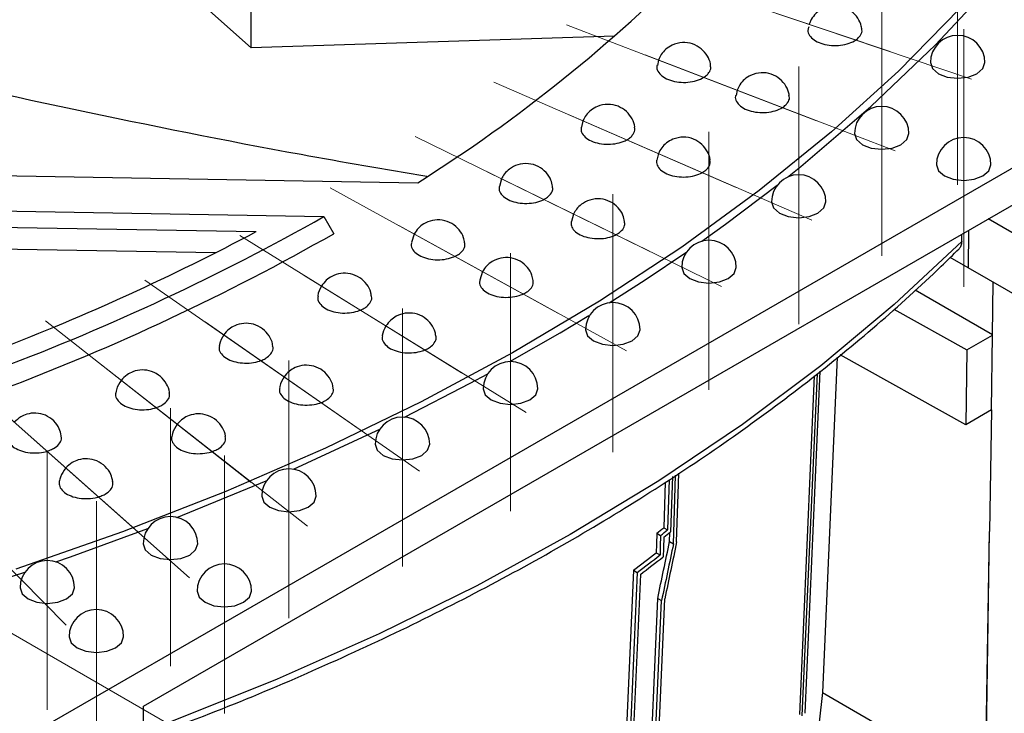
# Paper-space layout 'Лист1(2)' of a CAD drawing. Units: millimetres. Extents: x -52 to 664, y -32 to 370.
# Drawn here: x 365 to 383, y 171 to 183 of the extents above; entities that cross this region are included whole.
import ezdxf

# ---------------------------------------------------------------- set-up
doc = ezdxf.new("R2010")
doc.units = ezdxf.units.MM
doc.linetypes.add('CENTERX2', pattern=[20.32, 12.7, -2.54, 2.54, -2.54])
doc.layers.add('FORMAT', color=7, linetype='Continuous')

psp = doc.layouts.new('Лист1(2)')

# ---------------------------------------------------------------- linework, layer by layer
at = {"color": 7, "linetype": 'Continuous', "lineweight": 25}
for p, q in [((395.072914, 187.306556), (357.389289, 165.552263)), ((369.441949, 182.77876), (365.008965, 186.739886)), ((369.441949, 182.77876), (369.441949, 184.139661)), ((376.106996, 182.993403), (369.441949, 182.77876)), ((376.91324, 182.555173), (376.896294, 182.457132)), ((378.356336, 182.000881), (378.339391, 181.902841)), ((375.528541, 181.4397), (375.502605, 181.319091)), ((376.913368, 180.837907), (376.887431, 180.717298)), ((367.466847, 170.689462), (384.995356, 180.808455)), ((361.983052, 180.486308), (372.499783, 180.301776)), ((374.033168, 180.373507), (373.995265, 180.234516)), ((360.234632, 179.8641), (370.777193, 179.679115)), ((359.719207, 179.576368), (369.533966, 179.404153)), ((370.777193, 179.679115), (370.957606, 179.366245)), ((375.355038, 179.726249), (375.317135, 179.587257)), ((384.496493, 178.751296), (382.964179, 179.635882)), ((382.60495, 179.428503), (382.595062, 178.741991)), ((372.432397, 179.360298), (372.381178, 179.201954)), ((359.642564, 179.179748), (368.794488, 179.019164)), ((382.595062, 178.741991), (382.264285, 178.926392)), ((373.686839, 178.669765), (373.63562, 178.51142)), ((384.480681, 177.653446), (382.595062, 178.741991)), ((381.624222, 178.33296), (383.044049, 177.513312)), ((383.043911, 177.504114), (383.058452, 178.474482)), ((381.233976, 177.978096), (382.572434, 177.231936)), ((382.572434, 177.231936), (383.043911, 177.504114)), ((383.02334, 176.131337), (383.043911, 177.504114)), ((382.572434, 177.231936), (382.551863, 175.859159)), ((380.193022, 177.096671), (379.922583, 170.941493)), ((382.551863, 175.859159), (380.249297, 177.142788)), ((379.505442, 170.538603), (379.779987, 176.758192)), ((379.552889, 170.511212), (379.830094, 176.799254)), ((379.603205, 170.559366), (379.879929, 176.840094)), ((383.02334, 176.131337), (382.551863, 175.859159)), ((383.02334, 176.131337), (382.989828, 173.895011)), ((377.169681, 174.907241), (377.138079, 173.893056)), ((368.08003, 174.155772), (369.718451, 174.826149)), ((377.036132, 174.80099), (377.010152, 173.96692)), ((377.109652, 174.850385), (377.080863, 173.9261)), ((376.884185, 173.868194), (376.954896, 173.827373)), ((377.010152, 173.96692), (377.080863, 173.9261)), ((377.11851, 173.711681), (377.123814, 173.881819)), ((382.912715, 169.408902), (382.989828, 173.895011)), ((382.929908, 169.896309), (382.989828, 173.895011)), ((377.11851, 173.711681), (377.189221, 173.67086)), ((376.872951, 173.507236), (376.943661, 173.466416)), ((376.453759, 173.185946), (376.276301, 169.14986)), ((376.52447, 173.145125), (376.347012, 169.109039)), ((376.582184, 173.110382), (376.408333, 169.153843)), ((376.453759, 173.185946), (376.52447, 173.145125)), ((376.762103, 169.512611), (376.900189, 172.668869)), ((376.832814, 169.471791), (376.9709, 172.628048)), ((376.892684, 169.515859), (377.030289, 172.663031)), ((376.900189, 172.668869), (376.9709, 172.628048)), ((379.922583, 170.941493), (382.901033, 169.222071)), ((367.493589, 168.935728), (367.466847, 170.689462))]:
    psp.add_line(p, q, dxfattribs=at)
at = {"color": 7, "linetype": 'Continuous', "lineweight": 25, "flags": 128}
for points in [[(379.282816, 180.404707), (379.525197, 180.59906), (380.8113, 181.698779), (381.998456, 182.834974), (383.083567, 184.00468)], [(382.444646, 183.501889), (381.315896, 182.351672), (380.086883, 181.236227), (378.760812, 180.158465), (377.341145, 179.121196), (375.831584, 178.127128), (374.236067, 177.178853), (372.558758, 176.278846), (370.804032, 175.429454), (368.976467, 174.632893), (367.080831, 173.891242), (365.122069, 173.206436)], [(381.904063, 182.508247), (381.942124, 182.397788), (382.05051, 182.304145)], [(382.05051, 182.304145), (382.212722, 182.241575), (382.404063, 182.219604), (382.595405, 182.241575), (382.757617, 182.304145), (382.866003, 182.397788), (382.904063, 182.508247)], [(380.510531, 181.204005), (380.548591, 181.093545), (380.656978, 180.999902)], [(380.656978, 180.999902), (380.819189, 180.937332), (381.010531, 180.915361), (381.201873, 180.937332), (381.364085, 180.999902), (381.472471, 181.093545), (381.510531, 181.204005)], [(382.014409, 180.633), (382.052469, 180.522541), (382.160856, 180.428898)], [(382.160856, 180.428898), (382.323068, 180.366328), (382.514409, 180.344356), (382.705751, 180.366328), (382.867963, 180.428898), (382.976349, 180.522541), (383.014409, 180.633)], [(377.712407, 179.229734), (378.143503, 179.538685), (379.092592, 180.254781)], [(378.987992, 179.948744), (379.026053, 179.838285), (379.134439, 179.744642)], [(379.134439, 179.744642), (379.296651, 179.682072), (379.487992, 179.6601), (379.679334, 179.682072), (379.841546, 179.744642), (379.949932, 179.838285), (379.987992, 179.948744)], [(376.011114, 178.09763), (376.669821, 178.520421), (377.43252, 179.03421)], [(377.341599, 178.746713), (377.379659, 178.636254), (377.488045, 178.542611)], [(377.488045, 178.542611), (377.650257, 178.480041), (377.841599, 178.458069), (378.032941, 178.480041), (378.195152, 178.542611), (378.303539, 178.636254), (378.341599, 178.746713)], [(374.189285, 177.018302), (375.107998, 177.546925), (375.636488, 177.86527)], [(375.576921, 177.601979), (375.614981, 177.49152), (375.723368, 177.397877)], [(375.723368, 177.397877), (375.88558, 177.335307), (376.076921, 177.313335), (376.268263, 177.335307), (376.430475, 177.397877), (376.538861, 177.49152), (376.576921, 177.601979)], [(372.254999, 175.998241), (373.462107, 176.620736), (373.782578, 176.793764)], [(373.699931, 176.518416), (373.737991, 176.407956), (373.846377, 176.314314)], [(373.846377, 176.314314), (374.008589, 176.251743), (374.199931, 176.229772), (374.391273, 176.251743), (374.553484, 176.314314), (374.661871, 176.407956), (374.699931, 176.518416)], [(370.215986, 175.042607), (371.736442, 175.74427), (371.799397, 175.774691)], [(371.716979, 175.499689), (371.755039, 175.38923), (371.863425, 175.295587)], [(371.863425, 175.295587), (372.025637, 175.233017), (372.216979, 175.211045), (372.40832, 175.233017), (372.570532, 175.295587), (372.678918, 175.38923), (372.716979, 175.499689)], [(377.189221, 173.67086), (377.214928, 174.49553), (377.228478, 174.930218)], [(377.248234, 173.706958), (377.275548, 174.582852), (377.28762, 174.969952)], [(369.634774, 174.549246), (369.672835, 174.438787), (369.781221, 174.345144)], [(369.781221, 174.345144), (369.943433, 174.282574), (370.134774, 174.260602), (370.326116, 174.282574), (370.488328, 174.345144), (370.596714, 174.438787), (370.634774, 174.549246)], [(365.855083, 173.341534), (366.126797, 173.435396), (367.546455, 173.950802)], [(376.884185, 173.868194), (376.877894, 173.666057), (376.872951, 173.507236)], [(376.954896, 173.827373), (376.948605, 173.625237), (376.943661, 173.466416)], [(377.012478, 173.794119), (377.006184, 173.591984), (377.001239, 173.433163)], [(367.460364, 173.670303), (367.498424, 173.559844), (367.60681, 173.466201)], [(367.60681, 173.466201), (367.769022, 173.403631), (367.960364, 173.381659), (368.151705, 173.403631), (368.313917, 173.466201), (368.422304, 173.559844), (368.460364, 173.670303)], [(363.549288, 172.603217), (364.12896, 172.779306), (365.290587, 173.151273)], [(365.201104, 172.865834), (365.239164, 172.755375), (365.347551, 172.661732)], [(365.347551, 172.661732), (365.509762, 172.599162), (365.701104, 172.57719), (365.892446, 172.599162), (366.054657, 172.661732), (366.163044, 172.755375), (366.201104, 172.865834)], [(368.44948, 172.802133), (368.48754, 172.691674), (368.595927, 172.598031)], [(368.595927, 172.598031), (368.758138, 172.535461), (368.94948, 172.513489), (369.140822, 172.535461), (369.303033, 172.598031), (369.41142, 172.691674), (369.44948, 172.802133)], [(366.101104, 171.965932), (366.139164, 171.855473), (366.247551, 171.76183)], [(366.247551, 171.76183), (366.409762, 171.69926), (366.601104, 171.677288), (366.792446, 171.69926), (366.954657, 171.76183), (367.063044, 171.855473), (367.101104, 171.965932)]]:
    psp.add_lwpolyline(points, dxfattribs=at)
at = {"color": 8, "linetype": 'Continuous', "lineweight": 25, "flags": 128}
psp.add_lwpolyline([(382.478545, 179.22222), (381.237567, 178.063232), (379.894884, 176.942661), (378.454056, 175.863477), (376.918904, 174.828543), (375.293498, 173.840603), (373.58215, 172.902276), (371.789397, 172.016052), (369.919994, 171.18428), (367.978897, 170.409165), (367.473988, 170.221168)], dxfattribs=at)
at = {"color": 7, "linetype": 'Continuous', "lineweight": 25}
for centre, radius, start, end in [((357.05519, 204.725118), 28.896974, 302.308039, 315.3089016), ((382.404063, 182.508247), 0.5, 0, 180), ((381.010531, 181.204005), 0.5, 0, 180), ((382.514409, 180.633), 0.5, 0, 180), ((379.487992, 179.948744), 0.5, 0, 180), ((349.464455, 217.476737), 43.392315, 290.7327248, 299.4171097), ((349.111832, 217.838006), 43.522691, 291.1141588, 297.984298), ((349.516108, 217.071079), 43.375019, 290.6756735, 299.6254645), ((377.841599, 178.746713), 0.5, 0, 180), ((376.076921, 177.601979), 0.5, 0, 180), ((374.199931, 176.518416), 0.5, 0, 180), ((372.216979, 175.499689), 0.5, 0, 180), ((370.134774, 174.549246), 0.5, 0, 180), ((367.960364, 173.670303), 0.5, 0, 180), ((357.607592, 198.593172), 31.351421, 307.9414204, 308.2339093), ((357.678303, 198.552352), 31.351421, 307.9414204, 308.2339093), ((357.755302, 198.370313), 31.222238, 308.0811957, 308.3746067), ((357.254263, 198.669878), 31.906919, 306.9942297, 307.9426591), ((357.324973, 198.629057), 31.906919, 306.9942297, 307.9426591), ((357.401061, 198.445949), 31.777451, 307.1287388, 308.082476), ((365.701104, 172.865834), 0.5, 0, 180), ((368.94948, 172.802133), 0.5, 0, 180), ((366.601104, 171.965932), 0.5, 0, 180)]:
    psp.add_arc(centre, radius, start, end, dxfattribs=at)
psp.add_ellipse((342.884437, -317.28463), major_axis=(31.564627, 2163.502419), ratio=0.015360299, start_param=4.944168963, end_param=4.944232675, dxfattribs=at)
for points, knots in [([(380.643504, 183.133158), (380.641494, 183.148003), (380.632326, 183.215717), (380.575849, 183.332731), (380.457413, 183.46168), (380.289848, 183.544316), (380.096768, 183.560884), (379.915022, 183.504339), (379.780618, 183.397047), (379.709861, 183.292818), (379.686084, 183.230136), (379.678875, 183.211131)], [0, 0, 0, 0, 0.034022048, 0.155188436, 0.287383624, 0.426447603, 0.569589259, 0.718139446, 0.84766437, 0.953810249, 1, 1, 1, 1]), ([(379.674099, 183.164243), (379.666371, 183.143694), (379.646791, 183.091631), (379.679435, 183.005867), (379.76161, 182.920994), (379.89004, 182.856709), (380.047498, 182.820562), (380.21695, 182.816551), (380.379165, 182.845129), (380.502517, 182.897568), (380.581333, 182.957279), (380.632908, 183.024973), (380.658121, 183.085565), (380.643578, 183.124843), (380.640667, 183.132707)], [0, 0, 0, 0, 0.063810265, 0.161678158, 0.259546052, 0.357413945, 0.455281838, 0.553149732, 0.651017625, 0.748885518, 0.818509825, 0.877634261, 0.975502155, 1, 1, 1, 1]), ([(377.871464, 182.45791), (377.870601, 182.466076), (377.864231, 182.526398), (377.814958, 182.637539), (377.704718, 182.770569), (377.54246, 182.861085), (377.350599, 182.8878), (377.177709, 182.843557), (377.048718, 182.757708), (376.963112, 182.663116), (376.929099, 182.589498), (376.91324, 182.555173)], [0, 0, 0, 0, 0.01895013, 0.139996516, 0.27257911, 0.413015778, 0.558331186, 0.710098886, 0.813455114, 0.913021881, 1, 1, 1, 1]), ([(362.001872, 182.568126), (364.792309, 181.948539), (368.357431, 181.156943), (371.896078, 180.551641), (372.665009, 180.420112)], [0, 0, 0, 0, 0.782704535, 1, 1, 1, 1]), ([(376.890485, 182.458136), (376.888483, 182.453314), (376.873521, 182.417288), (376.899437, 182.3464), (376.970515, 182.259076), (377.092899, 182.190546), (377.246275, 182.149186), (377.415088, 182.139491), (377.579877, 182.162576), (377.708362, 182.210787), (377.79291, 182.267748), (377.851741, 182.333605), (377.883437, 182.398747), (377.870322, 182.443896), (377.866426, 182.457306)], [0, 0, 0, 0, 0.015622689, 0.116708461, 0.217794232, 0.318880003, 0.419965775, 0.521051546, 0.622137317, 0.723223089, 0.795136629, 0.856205066, 0.957290837, 1, 1, 1, 1]), ([(379.31456, 181.903619), (379.313698, 181.911784), (379.307328, 181.972106), (379.258055, 182.083248), (379.147815, 182.216277), (378.985556, 182.306794), (378.793695, 182.333509), (378.620806, 182.289265), (378.491815, 182.203417), (378.406209, 182.108825), (378.372195, 182.035207), (378.356336, 182.000881)], [0, 0, 0, 0, 0.01895013, 0.139996516, 0.27257911, 0.413015778, 0.558331186, 0.710098886, 0.813455114, 0.913021881, 1, 1, 1, 1]), ([(376.479975, 181.322476), (376.479873, 181.323797), (376.4758, 181.376615), (376.432924, 181.481531), (376.331121, 181.618329), (376.174489, 181.716442), (375.984358, 181.753244), (375.809569, 181.718002), (375.676984, 181.639404), (375.585374, 181.548913), (375.547084, 181.475331), (375.528541, 181.4397)], [0, 0, 0, 0, 0.003110895, 0.124396663, 0.257583793, 0.399552166, 0.547227667, 0.702470164, 0.806117211, 0.906112768, 1, 1, 1, 1]), ([(378.333582, 181.903845), (378.331579, 181.899022), (378.316617, 181.862997), (378.342534, 181.792108), (378.413612, 181.704784), (378.535995, 181.636254), (378.689372, 181.594894), (378.858184, 181.585199), (379.022974, 181.608285), (379.151459, 181.656495), (379.236006, 181.713457), (379.294838, 181.779313), (379.326533, 181.844455), (379.313418, 181.889604), (379.309523, 181.903014)], [0, 0, 0, 0, 0.015622689, 0.116708461, 0.217794232, 0.318880003, 0.419965775, 0.521051546, 0.622137317, 0.723223089, 0.795136629, 0.856205066, 0.957290837, 1, 1, 1, 1]), ([(375.494732, 181.320784), (375.494447, 181.289808), (375.493864, 181.226517), (375.562691, 181.137488), (375.675922, 181.065157), (375.82542, 181.018667), (375.992827, 181.003336), (376.159689, 181.020848), (376.292846, 181.064664), (376.382876, 181.118693), (376.448639, 181.182457), (376.488044, 181.251895), (376.47753, 181.302934), (376.473608, 181.321968)], [0, 0, 0, 0, 0.097131574, 0.198460789, 0.299790004, 0.401119219, 0.502448435, 0.60377765, 0.705106865, 0.777193594, 0.838409101, 0.939738317, 1, 1, 1, 1]), ([(377.864801, 180.720683), (377.8647, 180.722003), (377.860627, 180.774822), (377.81775, 180.879738), (377.715947, 181.016536), (377.559315, 181.114649), (377.369185, 181.151451), (377.194396, 181.116209), (377.06181, 181.037611), (376.970201, 180.947119), (376.93191, 180.873538), (376.913368, 180.837907)], [0, 0, 0, 0, 0.0031108952, 0.1243966631, 0.2575837927, 0.3995521663, 0.5472276674, 0.7024701639, 0.8061172109, 0.9061127681, 1, 1, 1, 1]), ([(374.971595, 180.235707), (374.96374, 180.274789), (374.94487, 180.368674), (374.855036, 180.500549), (374.71173, 180.610946), (374.526114, 180.664433), (374.336958, 180.644243), (374.187781, 180.566516), (374.089255, 180.472082), (374.050581, 180.404112), (374.033168, 180.373507)], [0, 0, 0, 0, 0.094771756, 0.227660896, 0.370729525, 0.520465135, 0.678352919, 0.813561537, 0.916054355, 1, 1, 1, 1]), ([(376.879558, 180.718991), (376.879273, 180.688015), (376.87869, 180.624724), (376.947517, 180.535695), (377.060748, 180.463364), (377.210246, 180.416874), (377.377653, 180.401543), (377.544515, 180.419055), (377.677672, 180.462871), (377.767703, 180.5169), (377.833466, 180.580664), (377.872871, 180.650102), (377.862356, 180.701141), (377.858435, 180.720175)], [0, 0, 0, 0, 0.097131574, 0.198460789, 0.299790004, 0.401119219, 0.502448435, 0.60377765, 0.705106865, 0.777193594, 0.838409101, 0.939738317, 1, 1, 1, 1]), ([(373.993443, 180.235013), (373.99088, 180.209305), (373.985103, 180.151368), (374.042984, 180.065222), (374.148339, 179.989189), (374.293008, 179.937767), (374.458562, 179.91684), (374.626903, 179.928722), (374.76428, 179.967993), (374.859511, 180.018913), (374.931899, 180.080346), (374.980144, 180.153782), (374.973392, 180.210695), (374.97046, 180.235412)], [0, 0, 0, 0, 0.080725396, 0.18193092, 0.283136444, 0.384341968, 0.485547493, 0.586753017, 0.687958541, 0.759957275, 0.821098058, 0.922303582, 1, 1, 1, 1]), ([(376.293465, 179.588448), (376.28561, 179.627531), (376.26674, 179.721415), (376.176907, 179.853291), (376.0336, 179.963687), (375.847985, 180.017174), (375.658828, 179.996984), (375.509652, 179.919258), (375.411125, 179.824824), (375.372451, 179.756853), (375.355038, 179.726249)], [0, 0, 0, 0, 0.094771756, 0.2276608965, 0.3707295248, 0.5204651346, 0.6783529186, 0.813561537, 0.9160543549, 1, 1, 1, 1]), ([(373.358688, 179.199641), (373.353776, 179.230946), (373.340314, 179.316746), (373.261373, 179.444721), (373.126004, 179.562453), (372.950554, 179.62419), (372.767659, 179.619272), (372.6181, 179.558996), (372.503865, 179.469414), (372.456627, 179.397292), (372.432397, 179.360298)], [0, 0, 0, 0, 0.076765044, 0.210400999, 0.355053265, 0.507226469, 0.651719156, 0.79126403, 0.892932884, 1, 1, 1, 1]), ([(375.315313, 179.587754), (375.31275, 179.562047), (375.306974, 179.504109), (375.364854, 179.417964), (375.47021, 179.341931), (375.614878, 179.290508), (375.780432, 179.269582), (375.948773, 179.281464), (376.08615, 179.320734), (376.181382, 179.371655), (376.253769, 179.433087), (376.302014, 179.506524), (376.295262, 179.563437), (376.29233, 179.588153)], [0, 0, 0, 0, 0.080725396, 0.18193092, 0.283136444, 0.384341968, 0.485547493, 0.586753017, 0.687958541, 0.759957275, 0.821098058, 0.922303582, 1, 1, 1, 1]), ([(382.478545, 179.22222), (382.475985, 179.192964), (382.47114, 179.137597), (382.442916, 179.104661), (382.429605, 179.089127)], [0, 0, 0, 0, 0.528385207, 1, 1, 1, 1]), ([(367.475781, 170.103588), (367.841026, 170.237193), (368.82594, 170.59747), (370.365783, 171.241375), (372.096275, 172.027863), (373.757305, 172.864073), (375.348256, 173.745215), (376.864623, 174.670103), (378.302961, 175.636513), (379.660396, 176.642149), (380.93168, 177.685422), (381.840592, 178.507337), (382.321463, 178.981711), (382.430006, 179.088787)], [0, 0, 0, 0, 0.059636435, 0.160814526, 0.262002967, 0.363201505, 0.464409381, 0.565625164, 0.666846561, 0.768069656, 0.86928833, 0.970495655, 1, 1, 1, 1]), ([(372.383743, 179.201124), (372.379927, 179.180837), (372.37008, 179.128493), (372.417927, 179.045774), (372.514948, 178.966319), (372.654325, 178.910131), (372.817458, 178.883682), (372.986713, 178.889895), (373.127836, 178.924485), (373.227968, 178.972129), (373.30666, 179.031007), (373.36466, 179.107799), (373.362877, 179.170214), (373.362017, 179.20033)], [0, 0, 0, 0, 0.064050103, 0.165256456, 0.266462808, 0.367669161, 0.468875514, 0.570081867, 0.67128822, 0.743287543, 0.804428827, 0.905635179, 1, 1, 1, 1]), ([(374.61313, 178.509107), (374.608218, 178.540412), (374.594756, 178.626213), (374.515815, 178.754187), (374.380446, 178.871919), (374.204995, 178.933656), (374.022101, 178.928739), (373.872542, 178.868462), (373.758306, 178.778881), (373.711069, 178.706758), (373.686839, 178.669765)], [0, 0, 0, 0, 0.0767650442, 0.2104009989, 0.3550532651, 0.5072264688, 0.6517191559, 0.7912640297, 0.8929328838, 1, 1, 1, 1]), ([(371.644989, 178.222158), (371.642454, 178.244392), (371.63375, 178.320747), (371.565376, 178.443126), (371.438604, 178.567922), (371.26751, 178.63982), (371.085065, 178.645971), (370.932721, 178.595163), (370.811681, 178.512044), (370.759451, 178.441034), (370.731901, 178.403579)], [0, 0, 0, 0, 0.055463316, 0.190470881, 0.337293138, 0.492507369, 0.640069812, 0.782087528, 0.885059197, 1, 1, 1, 1]), ([(373.638185, 178.51059), (373.634368, 178.490303), (373.624522, 178.43796), (373.672369, 178.35524), (373.76939, 178.275786), (373.908767, 178.219598), (374.071899, 178.193148), (374.241155, 178.199361), (374.382278, 178.233952), (374.48241, 178.281595), (374.561102, 178.340473), (374.619102, 178.417265), (374.617319, 178.479681), (374.616459, 178.509797)], [0, 0, 0, 0, 0.064050103, 0.165256456, 0.266462808, 0.367669161, 0.468875514, 0.570081867, 0.67128822, 0.743287543, 0.804428827, 0.905635179, 1, 1, 1, 1]), ([(370.731901, 178.403579), (370.700928, 178.346147), (370.669449, 178.287777), (370.664242, 178.223459), (370.664158, 178.222424)], [0, 0, 0, 0, 0.983921224, 1, 1, 1, 1]), ([(370.670809, 178.221871), (370.66686, 178.207391), (370.654237, 178.161106), (370.693081, 178.082582), (370.781259, 178.000011), (370.91492, 177.939238), (371.075074, 177.907359), (371.244641, 177.907877), (371.389142, 177.93768), (371.493551, 177.981861), (371.579285, 178.038074), (371.639112, 178.114318), (371.663942, 178.18416), (371.649045, 178.218917), (371.647491, 178.222542)], [0, 0, 0, 0, 0.046050552, 0.147190646, 0.248330741, 0.349470835, 0.45061093, 0.551751024, 0.652891119, 0.724843306, 0.78594456, 0.887084655, 0.988224749, 1, 1, 1, 1]), ([(372.827757, 177.490686), (372.825223, 177.512919), (372.816519, 177.589275), (372.748144, 177.711654), (372.621373, 177.83645), (372.450278, 177.908347), (372.267833, 177.914499), (372.11549, 177.86369), (371.994449, 177.780572), (371.942219, 177.709562), (371.914669, 177.672107)], [0, 0, 0, 0, 0.055463316, 0.190470881, 0.337293138, 0.492507369, 0.640069812, 0.782087528, 0.885059197, 1, 1, 1, 1]), ([(369.837255, 177.302805), (369.836318, 177.315888), (369.831532, 177.382663), (369.772804, 177.498887), (369.65538, 177.630471), (369.48931, 177.712538), (369.308031, 177.730031), (369.153359, 177.689083), (369.025933, 177.613253), (368.968643, 177.544009), (368.937724, 177.506639)], [0, 0, 0, 0, 0.033290297, 0.1699147079, 0.3190901821, 0.4775198729, 0.6283281156, 0.7729745496, 0.8774764598, 1, 1, 1, 1]), ([(371.914669, 177.672107), (371.883697, 177.614675), (371.852218, 177.556305), (371.84701, 177.491986), (371.846926, 177.490952)], [0, 0, 0, 0, 0.983921224, 1, 1, 1, 1]), ([(368.937724, 177.506639), (368.904525, 177.450297), (368.866383, 177.385564), (368.857766, 177.3125), (368.856649, 177.30303)], [0, 0, 0, 0, 0.870387945, 1, 1, 1, 1]), ([(371.853577, 177.490399), (371.849628, 177.475918), (371.837005, 177.429634), (371.87585, 177.35111), (371.964027, 177.268539), (372.097688, 177.207766), (372.257842, 177.175887), (372.42741, 177.176405), (372.571911, 177.206208), (372.676319, 177.250388), (372.762053, 177.306602), (372.82188, 177.382845), (372.846711, 177.452688), (372.831813, 177.487445), (372.83026, 177.49107)], [0, 0, 0, 0, 0.046050552, 0.147190646, 0.248330741, 0.349470835, 0.45061093, 0.551751024, 0.652891119, 0.724843306, 0.78594456, 0.887084655, 0.988224749, 1, 1, 1, 1]), ([(368.860611, 177.302491), (368.857448, 177.293551), (368.843147, 177.253124), (368.874277, 177.178894), (368.953138, 177.093537), (369.08068, 177.028371), (369.23729, 176.991173), (369.406645, 176.985998), (369.55388, 177.0109), (369.662612, 177.051503), (369.75369, 177.104736), (369.822139, 177.178885), (369.853283, 177.253162), (369.838951, 177.293655), (369.835765, 177.302659)], [0, 0, 0, 0, 0.028718767, 0.129878424, 0.231038082, 0.33219774, 0.433357398, 0.534517056, 0.635676714, 0.707642818, 0.768755891, 0.869915549, 0.971075207, 1, 1, 1, 1]), ([(367.941623, 176.445454), (367.941512, 176.448971), (367.939708, 176.505691), (367.889558, 176.614895), (367.782476, 176.752975), (367.622117, 176.845237), (367.442798, 176.874374), (367.286303, 176.843729), (367.152962, 176.776044), (367.090577, 176.709257), (367.056266, 176.672524)], [0, 0, 0, 0, 0.0091635615, 0.1478002384, 0.2996839406, 0.4616809708, 0.6160743459, 0.7636634446, 0.8700169211, 1, 1, 1, 1]), ([(370.944348, 176.532869), (370.94341, 176.545952), (370.938625, 176.612726), (370.879896, 176.728951), (370.762473, 176.860535), (370.596403, 176.942602), (370.415124, 176.960095), (370.260452, 176.919147), (370.133026, 176.843317), (370.075736, 176.774073), (370.044817, 176.736703)], [0, 0, 0, 0, 0.033290297, 0.1699147079, 0.3190901821, 0.4775198729, 0.6283281156, 0.7729745496, 0.8774764598, 1, 1, 1, 1]), ([(370.044817, 176.736703), (370.011618, 176.680361), (369.973475, 176.615628), (369.964859, 176.542564), (369.963742, 176.533094)], [0, 0, 0, 0, 0.870387945, 1, 1, 1, 1]), ([(367.056266, 176.672524), (367.020538, 176.61753), (366.974423, 176.546547), (366.961158, 176.464277), (366.95817, 176.445746)], [0, 0, 0, 0, 0.774752138, 1, 1, 1, 1]), ([(369.967704, 176.532555), (369.964541, 176.523615), (369.950239, 176.483187), (369.98137, 176.408958), (370.060231, 176.323601), (370.187773, 176.258435), (370.344383, 176.221237), (370.513737, 176.216062), (370.660973, 176.240964), (370.769704, 176.281567), (370.860782, 176.3348), (370.929232, 176.408949), (370.960375, 176.483226), (370.946044, 176.523719), (370.942857, 176.532723)], [0, 0, 0, 0, 0.028718767, 0.129878424, 0.231038082, 0.33219774, 0.433357398, 0.534517056, 0.635676714, 0.707642818, 0.768755891, 0.869915549, 0.971075207, 1, 1, 1, 1]), ([(366.959219, 176.445544), (366.957732, 176.442066), (366.942927, 176.407454), (366.967764, 176.337745), (367.036746, 176.249971), (367.157817, 176.180611), (367.310332, 176.138225), (367.478905, 176.127373), (367.62838, 176.147291), (367.741054, 176.184175), (367.837212, 176.234261), (367.91379, 176.305992), (367.952638, 176.384486), (367.940028, 176.430761), (367.936085, 176.445231)], [0, 0, 0, 0, 0.011304093, 0.112496028, 0.213687963, 0.314879898, 0.416071833, 0.517263768, 0.618455703, 0.690444769, 0.751577342, 0.852769277, 0.953961212, 1, 1, 1, 1]), ([(365.958101, 175.654955), (365.948123, 175.699436), (365.925366, 175.800888), (365.823812, 175.937812), (365.673002, 176.040616), (365.495724, 176.081632), (365.338167, 176.061803), (365.199414, 176.003144), (365.131948, 175.939547), (365.094257, 175.904017)], [0, 0, 0, 0, 0.1213607636, 0.2767986444, 0.4432380424, 0.6020499626, 0.7533675223, 0.862217167, 1, 1, 1, 1]), ([(368.969295, 175.63966), (368.969183, 175.643176), (368.967379, 175.699896), (368.917229, 175.809101), (368.810148, 175.947181), (368.649789, 176.039443), (368.47047, 176.068579), (368.313974, 176.037935), (368.180633, 175.97025), (368.118248, 175.903462), (368.083937, 175.86673)], [0, 0, 0, 0, 0.0091635615, 0.1478002384, 0.2996839406, 0.4616809708, 0.6160743459, 0.7636634446, 0.8700169211, 1, 1, 1, 1]), ([(368.083937, 175.86673), (368.04821, 175.811735), (368.002095, 175.740752), (367.98883, 175.658483), (367.985842, 175.639952)], [0, 0, 0, 0, 0.774752138, 1, 1, 1, 1]), ([(364.976472, 175.653932), (364.97561, 175.623563), (364.973832, 175.560886), (365.040585, 175.471974), (365.152297, 175.398878), (365.300865, 175.351388), (365.467907, 175.334911), (365.619163, 175.349774), (365.735384, 175.382814), (365.836322, 175.42959), (365.920623, 175.498612), (365.968467, 175.581331), (365.958624, 175.633695), (365.954807, 175.654001)], [0, 0, 0, 0, 0.095055517, 0.196178356, 0.297301195, 0.398424033, 0.499546872, 0.600669711, 0.672609622, 0.733700452, 0.834823291, 0.93594613, 1, 1, 1, 1]), ([(367.986891, 175.639749), (367.985403, 175.636271), (367.970598, 175.601659), (367.995435, 175.53195), (368.064418, 175.444177), (368.185488, 175.374817), (368.338003, 175.332431), (368.506576, 175.321578), (368.656051, 175.341496), (368.768726, 175.378381), (368.864884, 175.428466), (368.941461, 175.500197), (368.980309, 175.578692), (368.967699, 175.624967), (368.963756, 175.639437)], [0, 0, 0, 0, 0.011304093, 0.112496028, 0.213687963, 0.314879898, 0.416071833, 0.517263768, 0.618455703, 0.690444769, 0.751577342, 0.852769277, 0.953961212, 1, 1, 1, 1]), ([(366.902873, 174.816028), (366.892895, 174.860509), (366.870138, 174.961962), (366.768585, 175.098885), (366.617775, 175.20169), (366.440496, 175.242706), (366.282939, 175.222877), (366.144187, 175.164218), (366.07672, 175.10062), (366.039029, 175.065091)], [0, 0, 0, 0, 0.121360764, 0.276798644, 0.443238042, 0.602049963, 0.753367522, 0.862217167, 1, 1, 1, 1]), ([(366.039029, 175.065091), (366.000496, 175.01176), (365.945029, 174.934994), (365.925664, 174.843361), (365.919752, 174.815387)], [0, 0, 0, 0, 0.6947195295, 1, 1, 1, 1]), ([(365.921245, 174.815006), (365.920383, 174.784637), (365.918605, 174.72196), (365.985357, 174.633048), (366.09707, 174.559952), (366.245637, 174.512462), (366.41268, 174.495984), (366.563936, 174.510848), (366.680157, 174.543888), (366.781095, 174.590663), (366.865396, 174.659686), (366.91324, 174.742405), (366.903397, 174.794769), (366.89958, 174.815075)], [0, 0, 0, 0, 0.0950555169, 0.1961783557, 0.2973011946, 0.3984240334, 0.4995468722, 0.6006697111, 0.6726096219, 0.7337004521, 0.834823291, 0.9359461298, 1, 1, 1, 1]), ([(376.900189, 172.668869), (376.936685, 172.84262), (377.009671, 173.190104), (377.082232, 173.537828), (377.11851, 173.711681)], [0, 0, 0, 0, 0.500028369, 1, 1, 1, 1]), ([(377.248234, 173.706958), (377.212019, 173.53292), (377.139584, 173.184825), (377.066722, 172.83697), (377.030289, 172.663031)], [0, 0, 0, 0, 0.499969473, 1, 1, 1, 1]), ([(379.922583, 170.941493), (379.861558, 170.362634), (379.739501, 169.20484), (379.352955, 167.331303), (378.814896, 165.430096), (378.110827, 163.53141), (377.235405, 161.699674), (376.191234, 159.979716), (374.983022, 158.466199), (374.05021, 157.546922), (373.531495, 157.157474), (373.483943, 157.121773)], [0, 0, 0, 0, 0.1216248067, 0.2432657343, 0.3647402358, 0.4862318702, 0.6107284293, 0.7352180701, 0.8612594563, 0.9872814833, 1, 1, 1, 1])]:
    psp.add_open_spline(points, degree=3, knots=knots, dxfattribs=at)
psp.add_open_spline([(377.189221, 173.67086), (377.11671, 173.323076), (377.043935, 172.975472), (376.9709, 172.628048)], degree=3, dxfattribs=at)
at = {"layer": 'FORMAT', "linetype": 'CENTERX2', "lineweight": 18, "ltscale": 1.666667}
for p, q in [((382.404063, 180.263285), (382.404063, 184.998172)), ((376.454553, 184.299018), (381.164307, 182.709945)), ((377.951037, 183.794104), (382.66079, 182.205031)), ((381.010531, 178.959042), (381.010531, 183.693929)), ((375.228863, 183.20214), (379.81524, 181.440518)), ((382.514409, 178.388038), (382.514409, 183.122924)), ((376.671959, 182.647849), (381.258337, 180.886227)), ((379.487992, 177.703782), (379.487992, 182.438668)), ((373.892385, 182.150711), (378.342281, 180.216955)), ((375.277212, 181.548918), (379.727108, 179.615162)), ((377.841599, 176.501751), (377.841599, 181.236638)), ((372.44958, 181.148917), (376.751287, 179.042571)), ((373.77145, 180.501658), (378.073157, 178.395312)), ((370.893977, 180.207154), (375.071218, 177.907704)), ((376.076921, 175.357017), (376.076921, 180.091904)), ((372.148418, 179.516621), (376.32566, 177.217171)), ((369.233717, 179.330118), (373.30302, 176.813494)), ((374.199931, 174.273453), (374.199931, 179.00834)), ((367.48829, 178.514659), (371.426102, 175.776077)), ((370.416486, 178.598645), (374.485789, 176.082021)), ((372.216979, 173.254727), (372.216979, 177.989613)), ((365.665342, 177.763144), (369.444646, 174.799801)), ((368.595383, 177.744723), (372.533195, 175.006141)), ((363.772721, 177.077498), (367.363454, 173.889047)), ((366.693013, 176.95735), (370.472317, 173.994007)), ((370.134774, 172.304284), (370.134774, 177.039171)), ((364.717493, 176.238571), (368.308226, 173.05012)), ((367.960364, 171.425341), (367.960364, 176.160228)), ((362.676922, 175.5901), (366.046975, 172.178671)), ((365.701104, 170.620872), (365.701104, 175.355759)), ((368.94948, 170.557171), (368.94948, 175.292057)), ((366.601104, 169.72097), (366.601104, 174.455856)), ((364.663754, 172.247104), (386.868889, 159.428352))]:
    psp.add_line(p, q, dxfattribs=at)

doc.saveas('drawing.dxf')
